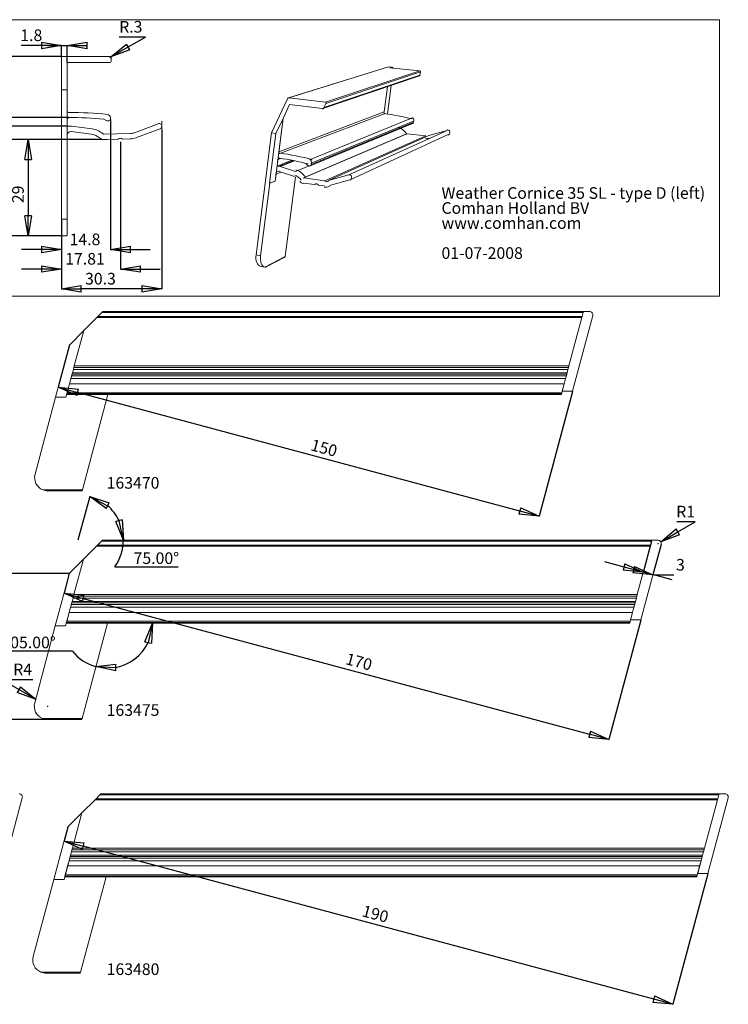
# Model space of a CAD drawing. Units: millimetres. Extents: x 33 to 394, y 1 to 298.
# Drawn here: x 180 to 394, y 1 to 298 of the extents above; entities that cross this region are included whole.
import ezdxf
from ezdxf.lldxf.tags import DXFTag

# ---------------------------------------------------------------- set-up
doc = ezdxf.new("R2010")
doc.units = ezdxf.units.MM
doc.header["$PDSIZE"] = -1
doc.styles.add('SLDTEXTSTYLE0', font='TXT', dxfattribs={"width": 0.5445})
doc.styles.add('SLDTEXTSTYLE1', font='TXT', dxfattribs={"width": 0.564667})
doc.styles.add('SLDTEXTSTYLE2', font='TXT', dxfattribs={"width": 0.605})
doc.styles.add('SLDTEXTSTYLE3', font='TXT', dxfattribs={"width": 0.75})
tags = doc.linetypes.add('CENTERX2', pattern=[20.32, 12.7, -2.54, 2.54, -2.54]).pattern_tags.tags
tags[10:11] = [DXFTag(74, 4), DXFTag(75, 0), DXFTag(340, '0'), DXFTag(46, 1.0), DXFTag(50, 0.0), DXFTag(44, 0.0), DXFTag(45, 0.0)]
tags[8:9] = [DXFTag(74, 4), DXFTag(75, 0), DXFTag(340, '0'), DXFTag(46, 1.0), DXFTag(50, 0.0), DXFTag(44, 0.0), DXFTag(45, 0.0)]
tags[6:7] = [DXFTag(74, 4), DXFTag(75, 0), DXFTag(340, '0'), DXFTag(46, 1.0), DXFTag(50, 0.0), DXFTag(44, 0.0), DXFTag(45, 0.0)]
tags[4:5] = [DXFTag(74, 4), DXFTag(75, 0), DXFTag(340, '0'), DXFTag(46, 1.0), DXFTag(50, 0.0), DXFTag(44, 0.0), DXFTag(45, 0.0)]
doc.dimstyles.new('SLDDIMSTYLE0', dxfattribs={"dimtxt": 3.5, "dimasz": 6, "dimexe": 0, "dimexo": 0.0625, "dimgap": 0.875, "dimtad": 1, "dimtoh": 1, "dimzin": 12, "dimdsep": 46, "dimtxsty": 'SLDTEXTSTYLE3', "dimblk1": 'CLOSED', "dimblk2": 'CLOSED', "dimsah": 1, "dimcen": 0.09, "dimadec": 0, "dimazin": 0, "dimtfac": 1, "dimtofl": 0, "dimtmove": 0, "dimatfit": 3, "dimldrblk": 'CLOSED', "dimfxl": 1, "dimtolj": 1, "dimtzin": 12, "dimarcsym": 0})
doc.dimstyles.new('SLDDIMSTYLE1', dxfattribs={"dimtxt": 3.5, "dimasz": 6, "dimexe": 0, "dimexo": 0.0625, "dimgap": 0.875, "dimtad": 1, "dimtoh": 1, "dimzin": 12, "dimdsep": 46, "dimtxsty": 'SLDTEXTSTYLE3', "dimblk1": 'CLOSED', "dimblk2": 'CLOSED', "dimsah": 1, "dimcen": 0.09, "dimadec": 0, "dimazin": 0, "dimtfac": 1, "dimtofl": 0, "dimtmove": 0, "dimatfit": 3, "dimldrblk": 'CLOSED', "dimfxl": 1, "dimtolj": 1, "dimtzin": 12, "dimarcsym": 0})
doc.dimstyles.new('SLDDIMSTYLE2', dxfattribs={"dimtxt": 3.5, "dimasz": 6, "dimexe": 0, "dimexo": 0.0625, "dimgap": 0.875, "dimtad": 1, "dimtoh": 1, "dimdec": 4, "dimzin": 12, "dimdsep": 46, "dimtxsty": 'SLDTEXTSTYLE3', "dimblk1": 'CLOSED', "dimblk2": 'CLOSED', "dimsah": 1, "dimcen": 0.09, "dimazin": 0, "dimtfac": 1, "dimtofl": 0, "dimtmove": 0, "dimatfit": 3, "dimldrblk": 'CLOSED', "dimfxl": 1, "dimtolj": 1, "dimtzin": 12, "dimarcsym": 0})
doc.dimstyles.new('SLDDIMSTYLE3', dxfattribs={"dimtxt": 3.5, "dimasz": 6, "dimexe": 0, "dimexo": 0.0625, "dimgap": 0.875, "dimtad": 1, "dimtoh": 1, "dimzin": 12, "dimdsep": 46, "dimtxsty": 'SLDTEXTSTYLE3', "dimblk1": 'CLOSED', "dimblk2": 'CLOSED', "dimsah": 1, "dimcen": 0.09, "dimadec": 0, "dimazin": 0, "dimtfac": 1, "dimtofl": 0, "dimtmove": 0, "dimatfit": 3, "dimldrblk": 'CLOSED', "dimfxl": 1, "dimtolj": 1, "dimtzin": 12, "dimarcsym": 0})

# ---------------------------------------------------------------- blocks, each defined once
blk = doc.blocks.new('SW_NOTE_0')
at = {"color": 0, "linetype": 'Continuous', "lineweight": 0, "char_height": 3.5, "attachment_point": 1}
for s, insert, style in [('Weather Cornice 35 SL - type D (left)', (0, 4.51), 'SLDTEXTSTYLE0'), ('Comhan Holland BV', (0, -0.01), 'SLDTEXTSTYLE1'), ('www.comhan.com', (0, -4.53), 'SLDTEXTSTYLE2'), ('01-07-2008', (0, -13.57), 'SLDTEXTSTYLE2')]:
    blk.add_mtext(s, dxfattribs=dict(at, insert=insert, style=style))
blk = doc.blocks.new('_Closed')
at = {"color": 0, "linetype": 'ByBlock', "lineweight": -2}
for p, q in [((-1, 0.166667), (0, 0)), ((-1, 0.166667), (-1, -0.166667)), ((0, 0), (-1, -0.166667)), ((0, 0), (-1, 0))]:
    blk.add_line(p, q, dxfattribs=at)
blk = doc.blocks.new('*D3')
at = {"color": 0, "linetype": 'ByBlock', "lineweight": -2}
for p, q in [((194.48, 54.8), (193.36, 50.64)), ((371.09, 3.02), (199.16, 49.09)), ((387.43, 40.8), (376.89, 1.47))]:
    blk.add_line(p, q, dxfattribs=at)
at = {"layer": 'DEFPOINTS', "color": 0, "linetype": 'ByBlock'}
for p in [(194.49, 54.86), (387.44, 40.86)]:
    blk.add_point(p, dxfattribs=at)
at = {"linetype": 'ByBlock', "lineweight": -2, "xscale": 6, "yscale": 6, "zscale": 6}
for p, rotation in [((193.36, 50.64), 164.9999999999998), ((376.89, 1.47), 344.9999999999998)]:
    blk.add_blockref('_Closed', p, dxfattribs=dict(at, rotation=rotation))
at = {"color": 0, "linetype": 'ByBlock', "lineweight": 0, "insert": (287.07, 28.25), "char_height": 3.5, "attachment_point": 5, "rotation": 345, "style": 'SLDTEXTSTYLE3'}
blk.add_mtext('190', dxfattribs=at)
blk = doc.blocks.new('*D4')
at = {"color": 0, "linetype": 'ByBlock', "lineweight": -2}
for p, q in [((194.94, 131.18), (193.35, 125.24)), ((199.15, 123.69), (351.76, 82.8)), ((367.19, 117.18), (357.56, 81.24))]:
    blk.add_line(p, q, dxfattribs=at)
at = {"layer": 'DEFPOINTS', "color": 0, "linetype": 'ByBlock'}
for p in [(194.96, 131.24), (367.21, 117.24)]:
    blk.add_point(p, dxfattribs=at)
at = {"linetype": 'ByBlock', "lineweight": -2, "xscale": 6, "yscale": 6, "zscale": 6}
for p, rotation in [((193.35, 125.24), 164.9999999999999), ((357.56, 81.24), 344.9999999999999)]:
    blk.add_blockref('_Closed', p, dxfattribs=dict(at, rotation=rotation))
at = {"color": 0, "linetype": 'ByBlock', "lineweight": 0, "insert": (282.13, 104.17), "char_height": 3.5, "attachment_point": 5, "rotation": 345, "style": 'SLDTEXTSTYLE3'}
blk.add_mtext('170', dxfattribs=at)
blk = doc.blocks.new('*D5')
at = {"color": 0, "linetype": 'ByBlock', "lineweight": -2}
for p, q in [((179.72, 96.24), (174.53, 99.24)), ((174.53, 99.24), (183.92, 99.24)), ((188.29, 91.24), (188.47, 91.24)), ((188.38, 91.33), (188.38, 91.15))]:
    blk.add_line(p, q, dxfattribs=at)
at = {"layer": 'DEFPOINTS', "color": 0, "linetype": 'ByBlock'}
for p in [(184.92, 93.24), (188.38, 91.24)]:
    blk.add_point(p, dxfattribs=at)
at = {"linetype": 'ByBlock', "lineweight": -2, "xscale": 6, "yscale": 6, "zscale": 6, "rotation": 330.0000000000002}
blk.add_blockref('_Closed', (184.92, 93.24), dxfattribs=at)
at = {"color": 0, "linetype": 'ByBlock', "lineweight": 0, "insert": (180.86, 101.87), "char_height": 3.5, "attachment_point": 5, "style": 'SLDTEXTSTYLE3'}
blk.add_mtext('R4', dxfattribs=at)
blk = doc.blocks.new('*D6')
at = {"color": 0, "linetype": 'ByBlock', "lineweight": -2}
for p, q in [((197.66, 141.3), (201.18, 154.47)), ((208.62, 133.18), (227.71, 133.18))]:
    blk.add_line(p, q, dxfattribs=at)
for start, end in [(25.4402, 49.5598), (323.7135, 0)]:
    blk.add_arc((197.64, 141.24), 13.62, start, end, dxfattribs=at)
at = {"layer": 'DEFPOINTS', "color": 0, "linetype": 'ByBlock'}
for p in [(204.96, 141.24), (372.33, 141.24), (194.96, 131.24), (184.52, 92.28)]:
    blk.add_point(p, dxfattribs=at)
at = {"linetype": 'ByBlock', "lineweight": -2, "xscale": 6, "yscale": 6, "zscale": 6}
for p, rotation in [((201.17, 154.4), 152.2798807342089), ((211.26, 141.24), 282.7201192657909)]:
    blk.add_blockref('_Closed', p, dxfattribs=dict(at, rotation=rotation))
at = {"color": 0, "linetype": 'ByBlock', "lineweight": 0, "insert": (221.17, 135.81), "char_height": 3.5, "attachment_point": 5, "style": 'SLDTEXTSTYLE3'}
blk.add_mtext('\\A1;75.00%%d', dxfattribs=at)
blk = doc.blocks.new('*D7')
at = {"color": 0, "linetype": 'ByBlock', "lineweight": -2}
blk.add_line((195.87, 107.81), (175.46, 107.81), dxfattribs=at)
for start, end in [(280.5801, 334.4199), (218.5105, 255)]:
    blk.add_arc((206.47, 116.24), 13.55, start, end, dxfattribs=at)
at = {"layer": 'DEFPOINTS', "color": 0, "linetype": 'ByBlock'}
for p in [(194.05, 116.24), (206.74, 117.24), (363.83, 116.24), (198.7, 87.24)]:
    blk.add_point(p, dxfattribs=at)
at = {"linetype": 'ByBlock', "lineweight": -2, "xscale": 6, "yscale": 6, "zscale": 6}
for p, rotation in [((220.02, 116.24), 77.20997383211544), ((202.96, 103.16), 177.7900261678838)]:
    blk.add_blockref('_Closed', p, dxfattribs=dict(at, rotation=rotation))
at = {"color": 0, "linetype": 'ByBlock', "lineweight": 0, "insert": (182.66, 110.43), "char_height": 3.5, "attachment_point": 5, "style": 'SLDTEXTSTYLE3'}
blk.add_mtext('\\A1;105.00%%d', dxfattribs=at)
blk = doc.blocks.new('*D8')
at = {"color": 0, "linetype": 'ByBlock', "lineweight": -2}
for p, q in [((383.59, 146.74), (378.09, 146.74)), ((378.4, 143.74), (383.59, 146.74)), ((372.24, 140.24), (372.42, 140.24)), ((372.33, 140.33), (372.33, 140.15))]:
    blk.add_line(p, q, dxfattribs=at)
at = {"layer": 'DEFPOINTS', "color": 0, "linetype": 'ByBlock'}
for p in [(372.33, 140.24), (373.2, 140.74)]:
    blk.add_point(p, dxfattribs=at)
at = {"linetype": 'ByBlock', "lineweight": -2, "xscale": 6, "yscale": 6, "zscale": 6, "rotation": 210.0000000000005}
blk.add_blockref('_Closed', (373.2, 140.74), dxfattribs=at)
at = {"color": 0, "linetype": 'ByBlock', "lineweight": 0, "insert": (380.71, 149.37), "char_height": 3.5, "attachment_point": 5, "style": 'SLDTEXTSTYLE3'}
blk.add_mtext('R1', dxfattribs=at)
blk = doc.blocks.new('*D9')
at = {"color": 0, "linetype": 'ByBlock', "lineweight": -2}
for p, q in [((194.9, 131.24), (171.69, 131.24)), ((171.69, 125.24), (171.69, 93.24)), ((188.32, 87.24), (171.69, 87.24))]:
    blk.add_line(p, q, dxfattribs=at)
at = {"layer": 'DEFPOINTS', "color": 0, "linetype": 'ByBlock'}
for p in [(194.96, 131.24), (188.38, 87.24)]:
    blk.add_point(p, dxfattribs=at)
at = {"linetype": 'ByBlock', "lineweight": -2, "xscale": 6, "yscale": 6, "zscale": 6}
for p, rotation in [((171.69, 131.24), 90), ((171.69, 87.24), 270)]:
    blk.add_blockref('_Closed', p, dxfattribs=dict(at, rotation=rotation))
at = {"color": 0, "linetype": 'ByBlock', "lineweight": 0, "insert": (169.07, 108.63), "char_height": 3.5, "attachment_point": 5, "rotation": 90, "style": 'SLDTEXTSTYLE3'}
blk.add_mtext('44', dxfattribs=at)
blk = doc.blocks.new('*D10')
at = {"color": 0, "linetype": 'ByBlock', "lineweight": -2}
for p, q in [((370.43, 140.88), (367.93, 131.53)), ((373.28, 139.93), (370.83, 130.75)), ((362.15, 133.14), (356.35, 134.7)), ((376.64, 129.26), (371.11, 130.74)), ((371.11, 130.74), (377.11, 130.74))]:
    blk.add_line(p, q, dxfattribs=at)
at = {"layer": 'DEFPOINTS', "color": 0, "linetype": 'ByBlock'}
for p in [(370.45, 140.94), (373.3, 139.99)]:
    blk.add_point(p, dxfattribs=at)
at = {"linetype": 'ByBlock', "lineweight": -2, "xscale": 6, "yscale": 6, "zscale": 6, "rotation": 344.9999999999999}
for p in [(367.94, 131.59), (370.84, 130.81)]:
    blk.add_blockref('_Closed', p, dxfattribs=at)
at = {"color": 0, "linetype": 'ByBlock', "lineweight": 0, "insert": (379.13, 133.37), "char_height": 3.5, "attachment_point": 5, "style": 'SLDTEXTSTYLE3'}
blk.add_mtext('3', dxfattribs=at)
blk = doc.blocks.new('*D11')
at = {"color": 0, "linetype": 'ByBlock', "lineweight": -2}
for p, q in [((195.04, 200.03), (191.63, 187.27)), ((330.72, 150), (197.42, 185.72)), ((346.58, 186.03), (336.52, 148.45))]:
    blk.add_line(p, q, dxfattribs=at)
at = {"layer": 'DEFPOINTS', "color": 0, "linetype": 'ByBlock'}
for p in [(195.06, 200.09), (346.6, 186.09)]:
    blk.add_point(p, dxfattribs=at)
at = {"linetype": 'ByBlock', "lineweight": -2, "xscale": 6, "yscale": 6, "zscale": 6}
for p, rotation in [((191.63, 187.27), 164.9999999999999), ((336.52, 148.45), 344.9999999999999)]:
    blk.add_blockref('_Closed', p, dxfattribs=dict(at, rotation=rotation))
at = {"color": 0, "linetype": 'ByBlock', "lineweight": 0, "insert": (271.62, 168.56), "char_height": 3.5, "attachment_point": 5, "rotation": 345, "style": 'SLDTEXTSTYLE3'}
blk.add_mtext('150', dxfattribs=at)
blk = doc.blocks.new('*D16')
at = {"color": 0, "linetype": 'ByBlock', "lineweight": -2}
for p, q in [((222.84, 264.74), (222.84, 216.88)), ((192.54, 237.85), (192.54, 216.88)), ((216.84, 216.88), (198.54, 216.88))]:
    blk.add_line(p, q, dxfattribs=at)
at = {"layer": 'DEFPOINTS', "color": 0, "linetype": 'ByBlock'}
for p in [(222.84, 264.81), (192.54, 237.92)]:
    blk.add_point(p, dxfattribs=at)
at = {"linetype": 'ByBlock', "lineweight": -2, "xscale": 6, "yscale": 6, "zscale": 6, "rotation": 180}
blk.add_blockref('_Closed', (192.54, 216.88), dxfattribs=at)
at = {"linetype": 'ByBlock', "lineweight": -2, "xscale": 6, "yscale": 6, "zscale": 6}
blk.add_blockref('_Closed', (222.84, 216.88), dxfattribs=at)
at = {"color": 0, "linetype": 'ByBlock', "lineweight": 0, "insert": (204.33, 219.51), "char_height": 3.5, "attachment_point": 5, "style": 'SLDTEXTSTYLE3'}
blk.add_mtext('30.3', dxfattribs=at)
blk = doc.blocks.new('*D17')
at = {"color": 0, "linetype": 'ByBlock', "lineweight": -2}
for p, q in [((158.88, 274.48), (158.88, 277.11)), ((158.88, 277.11), (164.88, 277.11)), ((194.76, 268.48), (158.82, 268.48)), ((194.28, 265.88), (158.82, 265.88)), ((158.88, 259.88), (158.88, 253.88))]:
    blk.add_line(p, q, dxfattribs=at)
at = {"layer": 'DEFPOINTS', "color": 0, "linetype": 'ByBlock'}
for p in [(194.82, 268.48), (194.34, 265.88)]:
    blk.add_point(p, dxfattribs=at)
at = {"linetype": 'ByBlock', "lineweight": -2, "xscale": 6, "yscale": 6, "zscale": 6}
for p, rotation in [((158.88, 265.88), 270), ((158.88, 268.48), 90)]:
    blk.add_blockref('_Closed', p, dxfattribs=dict(at, rotation=rotation))
at = {"color": 0, "linetype": 'ByBlock', "lineweight": 0, "insert": (167.5, 279.73), "char_height": 3.5, "attachment_point": 5, "style": 'SLDTEXTSTYLE3'}
blk.add_mtext('2.6', dxfattribs=at)
blk = doc.blocks.new('*D18')
at = {"color": 0, "linetype": 'ByBlock', "lineweight": -2}
for p, q in [((167.92, 271.88), (167.92, 274.51)), ((167.92, 274.51), (173.92, 274.51)), ((194.28, 265.88), (167.85, 265.88)), ((204.77, 261.88), (167.85, 261.88)), ((167.92, 255.88), (167.92, 249.88))]:
    blk.add_line(p, q, dxfattribs=at)
at = {"layer": 'DEFPOINTS', "color": 0, "linetype": 'ByBlock'}
for p in [(194.34, 265.88), (204.83, 261.88)]:
    blk.add_point(p, dxfattribs=at)
at = {"linetype": 'ByBlock', "lineweight": -2, "xscale": 6, "yscale": 6, "zscale": 6}
for p, rotation in [((167.92, 265.88), 270), ((167.92, 261.88), 90)]:
    blk.add_blockref('_Closed', p, dxfattribs=dict(at, rotation=rotation))
at = {"color": 0, "linetype": 'ByBlock', "lineweight": 0, "insert": (176.54, 277.13), "char_height": 3.5, "attachment_point": 5, "style": 'SLDTEXTSTYLE3'}
blk.add_mtext('4', dxfattribs=at)
blk = doc.blocks.new('*D19')
at = {"color": 0, "linetype": 'ByBlock', "lineweight": -2}
for p, q in [((204.77, 261.88), (182.54, 261.88)), ((182.54, 255.88), (182.54, 238.88)), ((192.78, 232.88), (182.54, 232.88))]:
    blk.add_line(p, q, dxfattribs=at)
at = {"layer": 'DEFPOINTS', "color": 0, "linetype": 'ByBlock'}
for p in [(204.83, 261.88), (192.84, 232.88)]:
    blk.add_point(p, dxfattribs=at)
at = {"linetype": 'ByBlock', "lineweight": -2, "xscale": 6, "yscale": 6, "zscale": 6}
for p, rotation in [((182.54, 261.88), 90), ((182.54, 232.88), 270)]:
    blk.add_blockref('_Closed', p, dxfattribs=dict(at, rotation=rotation))
at = {"color": 0, "linetype": 'ByBlock', "lineweight": 0, "insert": (179.92, 245.36), "char_height": 3.5, "attachment_point": 5, "rotation": 90, "style": 'SLDTEXTSTYLE3'}
blk.add_mtext('29', dxfattribs=at)
blk = doc.blocks.new('*D20')
at = {"color": 0, "linetype": 'ByBlock', "lineweight": -2}
for p, q in [((192.54, 290.18), (180.41, 290.18)), ((188.34, 290.18), (198.54, 290.18)), ((192.54, 286.64), (192.54, 290.18)), ((194.34, 285.14), (194.34, 290.18))]:
    blk.add_line(p, q, dxfattribs=at)
at = {"layer": 'DEFPOINTS', "color": 0, "linetype": 'ByBlock'}
for p in [(192.54, 286.58), (194.34, 285.08)]:
    blk.add_point(p, dxfattribs=at)
at = {"linetype": 'ByBlock', "lineweight": -2, "xscale": 6, "yscale": 6, "zscale": 6}
blk.add_blockref('_Closed', (192.54, 290.18), dxfattribs=at)
at = {"linetype": 'ByBlock', "lineweight": -2, "xscale": 6, "yscale": 6, "zscale": 6, "rotation": 180}
blk.add_blockref('_Closed', (194.34, 290.18), dxfattribs=at)
at = {"color": 0, "linetype": 'ByBlock', "lineweight": 0, "insert": (183.48, 292.81), "char_height": 3.5, "attachment_point": 5, "style": 'SLDTEXTSTYLE3'}
blk.add_mtext('1.8', dxfattribs=at)
blk = doc.blocks.new('*D21')
at = {"color": 0, "linetype": 'ByBlock', "lineweight": -2}
for p, q in [((217.89, 292.73), (209.98, 292.73)), ((212.7, 289.73), (217.89, 292.73)), ((207.15, 286.58), (207.33, 286.58)), ((207.24, 286.67), (207.24, 286.49))]:
    blk.add_line(p, q, dxfattribs=at)
at = {"layer": 'DEFPOINTS', "color": 0, "linetype": 'ByBlock'}
for p in [(207.24, 286.58), (207.5, 286.73)]:
    blk.add_point(p, dxfattribs=at)
at = {"linetype": 'ByBlock', "lineweight": -2, "xscale": 6, "yscale": 6, "zscale": 6, "rotation": 209.9999999999997}
blk.add_blockref('_Closed', (207.5, 286.73), dxfattribs=at)
at = {"color": 0, "linetype": 'ByBlock', "lineweight": 0, "insert": (213.48, 295.36), "char_height": 3.5, "attachment_point": 5, "style": 'SLDTEXTSTYLE3'}
blk.add_mtext('R.3', dxfattribs=at)
blk = doc.blocks.new('*D22')
at = {"color": 0, "linetype": 'ByBlock', "lineweight": -2}
for p, q in [((192.78, 286.88), (158.54, 286.88)), ((158.54, 238.88), (158.54, 280.88)), ((192.78, 232.88), (158.54, 232.88))]:
    blk.add_line(p, q, dxfattribs=at)
at = {"layer": 'DEFPOINTS', "color": 0, "linetype": 'ByBlock'}
for p in [(192.84, 286.88), (192.84, 232.88)]:
    blk.add_point(p, dxfattribs=at)
at = {"linetype": 'ByBlock', "lineweight": -2, "xscale": 6, "yscale": 6, "zscale": 6}
for p, rotation in [((158.54, 286.88), 90), ((158.54, 232.88), 270)]:
    blk.add_blockref('_Closed', p, dxfattribs=dict(at, rotation=rotation))
at = {"color": 0, "linetype": 'ByBlock', "lineweight": 0, "insert": (155.92, 263.22), "char_height": 3.5, "attachment_point": 5, "rotation": 90, "style": 'SLDTEXTSTYLE3'}
blk.add_mtext('54', dxfattribs=at)
blk = doc.blocks.new('*D23')
at = {"color": 0, "linetype": 'ByBlock', "lineweight": -2}
for p, q in [((207.34, 267.92), (207.34, 228.72)), ((192.54, 237.85), (192.54, 228.72)), ((186.54, 228.72), (180.54, 228.72)), ((213.34, 228.72), (219.34, 228.72))]:
    blk.add_line(p, q, dxfattribs=at)
at = {"layer": 'DEFPOINTS', "color": 0, "linetype": 'ByBlock'}
for p in [(207.34, 267.98), (192.54, 237.92)]:
    blk.add_point(p, dxfattribs=at)
at = {"linetype": 'ByBlock', "lineweight": -2, "xscale": 6, "yscale": 6, "zscale": 6}
blk.add_blockref('_Closed', (192.54, 228.72), dxfattribs=at)
at = {"linetype": 'ByBlock', "lineweight": -2, "xscale": 6, "yscale": 6, "zscale": 6, "rotation": 180}
blk.add_blockref('_Closed', (207.34, 228.72), dxfattribs=at)
at = {"color": 0, "linetype": 'ByBlock', "lineweight": 0, "insert": (199.67, 231.35), "char_height": 3.5, "attachment_point": 5, "style": 'SLDTEXTSTYLE3'}
blk.add_mtext('14.8', dxfattribs=at)
blk = doc.blocks.new('*D24')
at = {"color": 0, "linetype": 'ByBlock', "lineweight": -2}
for p, q in [((210.35, 261.19), (210.35, 222.88)), ((192.54, 237.85), (192.54, 222.88)), ((186.54, 222.88), (180.54, 222.88)), ((216.35, 222.88), (222.35, 222.88))]:
    blk.add_line(p, q, dxfattribs=at)
at = {"layer": 'DEFPOINTS', "color": 0, "linetype": 'ByBlock'}
for p in [(210.35, 261.25), (192.54, 237.92)]:
    blk.add_point(p, dxfattribs=at)
at = {"linetype": 'ByBlock', "lineweight": -2, "xscale": 6, "yscale": 6, "zscale": 6}
blk.add_blockref('_Closed', (192.54, 222.88), dxfattribs=at)
at = {"linetype": 'ByBlock', "lineweight": -2, "xscale": 6, "yscale": 6, "zscale": 6, "rotation": 180}
blk.add_blockref('_Closed', (210.35, 222.88), dxfattribs=at)
at = {"color": 0, "linetype": 'ByBlock', "lineweight": 0, "insert": (199.67, 225.51), "char_height": 3.5, "attachment_point": 5, "style": 'SLDTEXTSTYLE3'}
blk.add_mtext('17.81', dxfattribs=at)

msp = doc.modelspace()

# ---------------------------------------------------------------- linework, layer by layer
at = {"color": 7, "linetype": 'Continuous', "lineweight": 0}
for p, q in [((390.90204, 297.95224), (146.94351, 297.95224)), ((390.90204, 297.95224), (390.90204, 214.75111)), ((390.90204, 214.75111), (146.94351, 214.75111))]:
    msp.add_line(p, q, dxfattribs=at)
at = {"color": 7, "linetype": 'Continuous', "lineweight": 15}
for p, q in [((192.54194, 286.58047), (192.54194, 276.88047)), ((192.84194, 286.88047), (207.24194, 286.88047)), ((194.34194, 285.08047), (207.24194, 285.08047)), ((194.34194, 281.12312), (194.34194, 285.08047)), ((207.54194, 285.38047), (207.54194, 286.58047)), ((291.19459, 283.74365), (261.01243, 274.41769)), ((261.09799, 274.42716), (291.1938, 283.72876)), ((272.16467, 273.10352), (300.56802, 282.52816)), ((272.25562, 272.75476), (300.74861, 282.26094)), ((291.1938, 283.72876), (292.18873, 283.63124)), ((292.26142, 283.63916), (291.1949, 283.74367)), ((292.18873, 283.63124), (291.51045, 283.42015)), ((300.56802, 282.52816), (291.51045, 283.42015)), ((300.61869, 281.27614), (300.74861, 282.26094)), ((194.34194, 281.12312), (194.29194, 281.12312)), ((194.29194, 276.88047), (194.29194, 281.12312)), ((194.34194, 281.12312), (194.34194, 270.4755)), ((271.39463, 271.18811), (300.4545, 281.06104)), ((271.6774, 271.4691), (300.61869, 281.27614)), ((192.54194, 276.88047), (194.29194, 276.88047)), ((192.54194, 276.88047), (192.54194, 237.91575)), ((194.29194, 261.06413), (194.29194, 276.88047)), ((289.81043, 270.17329), (290.80711, 277.7834)), ((290.82285, 269.64468), (291.94012, 278.16833)), ((260.72511, 274.14061), (255.90116, 263.83765)), ((261.09799, 274.42716), (272.16467, 273.10352)), ((258.1146, 258.19749), (289.81043, 270.17329)), ((259.39429, 268.2047), (261.34971, 272.40063)), ((261.34971, 272.40063), (271.29701, 271.17589)), ((271.6774, 271.4691), (272.25562, 272.75476)), ((194.34194, 267.97538), (194.34194, 265.88047)), ((206.24194, 267.48047), (205.29689, 268.0261)), ((206.84194, 267.48047), (206.24194, 267.48047)), ((207.34194, 268.42265), (207.34194, 267.98047)), ((256.94791, 249.37548), (259.35629, 268.20968)), ((257.23197, 263.65194), (259.35629, 268.20968)), ((259.39429, 268.2047), (258.1146, 258.19749)), ((258.4373, 257.67075), (290.10428, 269.72806)), ((259.39429, 268.2047), (259.35629, 268.20968)), ((267.30648, 255.79866), (298.12006, 268.28895)), ((267.83003, 254.32103), (298.59642, 267.03641)), ((267.88447, 254.7433), (298.64413, 267.39813)), ((298.59642, 267.03641), (298.64413, 267.39813)), ((194.34194, 265.88047), (195.09291, 265.88047)), ((201.5858, 263.48754), (195.46597, 264.25252)), ((195.58905, 265.84959), (201.78425, 265.07519)), ((214.61432, 263.92902), (221.75916, 266.62883)), ((222.32472, 265.13212), (215.17988, 262.43231)), ((267.55625, 253.92644), (298.35101, 266.69422)), ((279.18959, 251.23804), (308.80971, 264.62288)), ((308.80971, 264.62288), (303.33713, 263.05045)), ((194.29194, 261.06413), (194.34194, 261.06413)), ((194.34194, 263.26024), (194.34194, 261.06413)), ((194.34194, 237.91575), (194.34194, 261.06413)), ((205.24669, 263.48053), (213.29551, 263.67193)), ((209.67314, 261.98534), (205.28473, 261.88098)), ((213.33354, 262.07238), (210.99564, 262.01678)), ((255.90116, 263.83765), (251.22348, 227.17176)), ((255.32245, 248.70044), (257.23197, 263.65194)), ((255.90116, 263.83765), (257.23197, 263.65194)), ((265.53773, 250.35671), (296.54289, 263.6055)), ((265.64046, 250.28884), (296.63574, 263.54952)), ((271.99962, 249.45388), (302.36359, 262.96174)), ((273.08323, 249.53282), (303.33713, 263.05045)), ((279.55178, 249.74117), (309.13852, 263.35516)), ((302.36359, 262.96174), (296.63574, 263.54952)), ((257.8145, 255.85071), (257.56315, 253.88517)), ((257.56315, 253.88517), (261.96305, 255.62853)), ((257.8145, 255.85071), (258.7076, 256.19711)), ((258.1318, 253.79602), (262.47463, 255.5229)), ((258.5044, 253.708), (262.85322, 255.44188)), ((257.24892, 251.42786), (258.76914, 252.04608)), ((257.56315, 253.88517), (258.1318, 253.79602)), ((262.80546, 250.75164), (258.21903, 252.2225)), ((258.5044, 253.708), (263.15165, 252.23074)), ((263.15165, 252.23074), (267.2429, 253.92455)), ((266.90744, 253.97624), (266.23666, 254.60947)), ((267.37678, 253.90393), (266.90744, 253.97624)), ((267.88447, 254.7433), (267.83003, 254.32103)), ((255.32245, 248.70044), (256.94791, 249.37548)), ((256.98567, 249.36925), (255.36038, 248.69412)), ((256.94791, 249.37548), (256.98567, 249.36925)), ((257.24892, 251.42786), (256.98567, 249.36925)), ((260.0031, 226.63489), (263.08802, 250.64455)), ((265.64046, 250.28884), (271.99962, 249.45388)), ((273.08323, 249.53282), (279.18959, 251.23804)), ((279.46134, 249.70802), (273.34837, 248.01721)), ((252.57591, 226.89253), (255.36038, 248.69412)), ((255.32245, 248.70044), (255.36038, 248.69412)), ((268.92255, 248.30032), (265.47415, 248.76241)), ((268.92255, 248.30032), (269.30884, 248.47177)), ((271.83079, 247.9106), (269.96992, 248.15997)), ((192.54194, 237.91575), (194.34194, 237.91575)), ((192.54194, 237.91575), (192.54194, 233.18047)), ((194.34194, 233.18047), (194.34194, 237.91575)), ((192.84194, 232.88047), (194.04194, 232.88047)), ((251.22348, 227.17176), (252.57591, 226.89253)), ((253.91911, 223.44642), (260.0031, 226.63489)), ((254.29751, 223.50177), (259.87118, 226.4263)), ((252.50548, 223.74394), (253.84953, 223.45883)), ((199.30338, 204.33155), (203.26074, 208.28891)), ((203.26074, 208.28891), (203.56074, 208.58891)), ((203.26074, 208.28891), (349.44352, 208.28891)), ((203.56074, 208.58891), (204.76074, 209.78891)), ((203.56074, 208.58891), (349.52391, 208.58891)), ((204.76074, 209.78891), (205.06074, 210.08891)), ((204.76074, 209.78891), (349.84545, 209.78891)), ((205.06074, 210.08891), (349.92583, 210.08891)), ((345.53013, 193.68394), (349.44352, 208.28891)), ((346.60088, 186.08891), (352.69436, 208.83009)), ((349.44352, 208.28891), (349.52391, 208.58891)), ((349.52391, 208.58891), (349.84545, 209.78891)), ((349.84545, 209.78891), (349.92583, 210.08891)), ((351.72844, 210.08891), (349.92583, 210.08891)), ((195.06074, 200.08891), (199.30338, 204.33155)), ((199.30338, 204.33155), (196.45036, 193.68394)), ((190.82277, 184.27257), (195.06074, 200.08891)), ((196.31772, 193.18891), (196.16674, 192.62546)), ((196.45036, 193.68394), (196.3164, 193.18397)), ((345.39749, 193.18891), (196.31772, 193.18891)), ((196.45036, 193.68394), (345.53013, 193.68394)), ((345.24651, 192.62546), (345.39749, 193.18891)), ((345.39617, 193.18397), (345.53013, 193.68394)), ((195.43349, 189.88891), (195.01861, 188.34056)), ((195.78046, 191.18382), (195.21913, 189.08891)), ((344.51326, 189.88891), (195.43349, 189.88891)), ((195.78182, 191.18891), (195.64785, 190.68891)), ((195.64785, 190.68891), (344.72762, 190.68891)), ((195.91443, 191.68379), (195.78046, 191.18382)), ((195.9003, 191.63109), (195.78182, 191.18891)), ((195.78182, 191.18891), (344.86159, 191.18891)), ((196.16674, 192.62546), (195.9003, 191.63109)), ((195.9003, 191.63109), (344.98007, 191.63109)), ((196.16674, 192.62546), (345.24651, 192.62546)), ((344.09838, 188.34056), (344.51326, 189.88891)), ((344.2989, 189.08891), (344.86023, 191.18382)), ((344.72762, 190.68891), (344.86159, 191.18891)), ((344.86023, 191.18382), (344.9942, 191.68379)), ((344.86159, 191.18891), (344.98007, 191.63109)), ((344.98007, 191.63109), (345.24651, 192.62546)), ((195.01861, 188.34056), (194.2952, 185.64075)), ((194.78499, 187.46868), (194.51704, 186.46868)), ((195.00335, 188.28362), (194.59024, 186.74185)), ((195.21085, 189.05802), (195.00335, 188.28362)), ((195.01861, 188.34056), (344.09838, 188.34056)), ((195.21913, 189.08891), (195.21085, 189.05802)), ((343.37497, 185.64075), (344.09838, 188.34056)), ((343.59681, 186.46868), (343.86476, 187.46868)), ((343.67001, 186.74185), (344.08312, 188.28362)), ((344.08312, 188.28362), (344.29062, 189.05802)), ((344.29062, 189.05802), (344.2989, 189.08891)), ((184.62018, 161.12419), (190.82277, 184.27257)), ((193.92859, 184.27257), (190.82277, 184.27257)), ((194.51704, 186.46868), (193.92859, 184.27257)), ((194.14733, 185.08891), (343.2271, 185.08891)), ((194.17543, 185.19377), (194.14747, 185.08942)), ((194.14747, 185.08942), (343.22724, 185.08942)), ((194.24669, 185.45971), (194.17543, 185.19377)), ((194.17543, 185.19377), (343.2552, 185.19377)), ((194.19875, 185.28082), (194.18386, 185.22522)), ((194.18386, 185.22522), (343.26363, 185.22522)), ((194.2952, 185.64075), (194.19875, 185.28082)), ((194.19875, 185.28082), (343.27852, 185.28082)), ((194.2952, 185.64075), (343.37497, 185.64075)), ((194.59024, 186.74185), (194.57607, 186.68897)), ((198.88051, 156.38891), (206.57065, 185.08891)), ((343.22724, 185.08942), (343.2552, 185.19377)), ((343.2552, 185.19377), (343.32646, 185.45971)), ((343.26363, 185.22522), (343.27852, 185.28082)), ((343.27852, 185.28082), (343.37497, 185.64075)), ((343.49505, 186.08891), (343.59681, 186.46868)), ((346.60088, 186.08891), (343.49505, 186.08891)), ((343.65584, 186.68897), (343.67001, 186.74185)), ((186.96401, 156.38891), (198.88051, 156.38891)), ((188.48388, 156.08891), (198.80012, 156.08891)), ((198.80012, 156.08891), (198.88051, 156.38891)), ((199.20264, 135.48699), (203.16, 139.44435)), ((203.16, 139.44435), (203.46, 139.74435)), ((203.16, 139.44435), (370.0483, 139.44435)), ((203.46, 139.74435), (204.66, 140.94435)), ((203.46, 139.74435), (370.12869, 139.74435)), ((204.66, 140.94435), (204.96, 141.24435)), ((204.66, 140.94435), (370.45023, 140.94435)), ((204.96, 141.24435), (370.53061, 141.24435)), ((366.13491, 124.83938), (370.0483, 139.44435)), ((367.20566, 117.24435), (373.29914, 139.98553)), ((370.0483, 139.44435), (370.12869, 139.74435)), ((370.12869, 139.74435), (370.45023, 140.94435)), ((370.45023, 140.94435), (370.53061, 141.24435)), ((372.33321, 141.24435), (370.53061, 141.24435)), ((194.96, 131.24435), (199.20264, 135.48699)), ((199.20264, 135.48699), (196.34962, 124.83938)), ((190.72202, 115.42801), (194.96, 131.24435)), ((196.34962, 124.83938), (196.21565, 124.33941)), ((196.34962, 124.83938), (366.13491, 124.83938)), ((366.00094, 124.33941), (366.13491, 124.83938)), ((195.67971, 122.33925), (195.11838, 120.24435)), ((195.68108, 122.34435), (195.5471, 121.84435)), ((195.5471, 121.84435), (365.3324, 121.84435)), ((195.81368, 122.83923), (195.67971, 122.33925)), ((195.79956, 122.78652), (195.68108, 122.34435)), ((195.68108, 122.34435), (365.46637, 122.34435)), ((196.066, 123.7809), (195.79956, 122.78652)), ((195.79956, 122.78652), (365.58485, 122.78652)), ((196.21698, 124.34435), (196.066, 123.7809)), ((196.066, 123.7809), (365.85129, 123.7809)), ((366.00227, 124.34435), (196.21698, 124.34435)), ((364.90368, 120.24435), (365.465, 122.33925)), ((365.3324, 121.84435), (365.46637, 122.34435)), ((365.465, 122.33925), (365.59897, 122.83923)), ((365.46637, 122.34435), (365.58485, 122.78652)), ((365.58485, 122.78652), (365.85129, 123.7809)), ((365.85129, 123.7809), (366.00227, 124.34435)), ((194.91786, 119.496), (194.19445, 116.79618)), ((194.68424, 118.62412), (194.41629, 117.62412)), ((194.90261, 119.43906), (194.48949, 117.89729)), ((195.11011, 120.21346), (194.90261, 119.43906)), ((195.33274, 121.04435), (194.91786, 119.496)), ((194.91786, 119.496), (364.70316, 119.496)), ((195.11838, 120.24435), (195.11011, 120.21346)), ((365.11804, 121.04435), (195.33274, 121.04435)), ((363.97974, 116.79618), (364.70316, 119.496)), ((364.20159, 117.62412), (364.46954, 118.62412)), ((364.27478, 117.89729), (364.6879, 119.43906)), ((364.6879, 119.43906), (364.8954, 120.21346)), ((364.70316, 119.496), (365.11804, 121.04435)), ((364.8954, 120.21346), (364.90368, 120.24435)), ((194.41629, 117.62412), (193.82785, 115.42801)), ((194.04659, 116.24435), (363.83188, 116.24435)), ((194.07468, 116.34921), (194.04672, 116.24486)), ((194.04672, 116.24486), (363.83202, 116.24486)), ((194.14594, 116.61515), (194.07468, 116.34921)), ((194.07468, 116.34921), (363.85998, 116.34921)), ((194.09801, 116.43625), (194.08311, 116.38066)), ((194.08311, 116.38066), (363.8684, 116.38066)), ((194.19445, 116.79618), (194.09801, 116.43625)), ((194.09801, 116.43625), (363.8833, 116.43625)), ((194.19445, 116.79618), (363.97974, 116.79618)), ((194.48949, 117.89729), (194.47532, 117.84441)), ((198.77976, 87.54435), (206.4699, 116.24435)), ((363.83202, 116.24486), (363.85998, 116.34921)), ((363.85998, 116.34921), (363.93124, 116.61515)), ((363.8684, 116.38066), (363.8833, 116.43625)), ((363.8833, 116.43625), (363.97974, 116.79618)), ((364.09983, 117.24435), (364.20159, 117.62412)), ((367.20566, 117.24435), (364.09983, 117.24435)), ((364.26061, 117.84441), (364.27478, 117.89729)), ((184.51943, 92.27963), (190.72202, 115.42801)), ((193.82785, 115.42801), (190.72202, 115.42801)), ((186.86326, 87.54435), (198.77976, 87.54435)), ((188.38313, 87.24435), (198.69937, 87.24435)), ((198.69937, 87.24435), (198.77976, 87.54435)), ((174.67314, 40.86281), (180.76662, 63.60399)), ((198.73395, 59.10545), (202.69131, 63.06281)), ((202.69131, 63.06281), (202.99131, 63.36281)), ((202.69131, 63.06281), (390.28514, 63.06281)), ((202.99131, 63.36281), (204.19131, 64.56281)), ((202.99131, 63.36281), (390.36552, 63.36281)), ((204.19131, 64.56281), (204.49131, 64.86281)), ((204.19131, 64.56281), (390.68706, 64.56281)), ((204.49131, 64.86281), (390.76744, 64.86281)), ((386.37175, 48.45784), (390.28514, 63.06281)), ((387.44249, 40.86281), (393.53597, 63.60399)), ((390.28514, 63.06281), (390.36552, 63.36281)), ((390.36552, 63.36281), (390.68706, 64.56281)), ((390.68706, 64.56281), (390.76744, 64.86281)), ((392.57005, 64.86281), (390.76744, 64.86281)), ((194.49131, 54.86281), (198.73395, 59.10545)), ((198.73395, 59.10545), (195.88093, 48.45784)), ((190.25333, 39.04647), (194.49131, 54.86281)), ((195.74829, 47.96281), (195.59731, 47.39936)), ((195.88093, 48.45784), (195.74696, 47.95787)), ((386.2391, 47.96281), (195.74829, 47.96281)), ((195.88093, 48.45784), (386.37175, 48.45784)), ((386.08813, 47.39936), (386.2391, 47.96281)), ((386.23778, 47.95787), (386.37175, 48.45784)), ((194.86405, 44.66281), (194.44917, 43.11446)), ((195.21102, 45.95772), (194.64969, 43.86281)), ((385.35487, 44.66281), (194.86405, 44.66281)), ((195.21239, 45.96281), (195.07841, 45.46281)), ((195.07841, 45.46281), (385.56923, 45.46281)), ((195.34499, 46.45769), (195.21102, 45.95772)), ((195.33087, 46.40499), (195.21239, 45.96281)), ((195.21239, 45.96281), (385.70321, 45.96281)), ((195.59731, 47.39936), (195.33087, 46.40499)), ((195.33087, 46.40499), (385.82169, 46.40499)), ((195.59731, 47.39936), (386.08813, 47.39936)), ((384.93999, 43.11446), (385.35487, 44.66281)), ((385.14051, 43.86281), (385.70184, 45.95772)), ((385.56923, 45.46281), (385.70321, 45.96281)), ((385.70184, 45.95772), (385.83581, 46.45769)), ((385.70321, 45.96281), (385.82169, 46.40499)), ((385.82169, 46.40499), (386.08813, 47.39936)), ((194.44917, 43.11446), (193.72576, 40.41465)), ((194.21555, 42.24258), (193.94761, 41.24258)), ((194.0208, 41.51575), (194.00663, 41.46287)), ((194.43392, 43.05752), (194.0208, 41.51575)), ((194.64142, 43.83192), (194.43392, 43.05752)), ((194.44917, 43.11446), (384.93999, 43.11446)), ((194.64969, 43.86281), (194.64142, 43.83192)), ((384.21658, 40.41465), (384.93999, 43.11446)), ((384.43842, 41.24258), (384.70637, 42.24258)), ((384.49745, 41.46287), (384.51162, 41.51575)), ((384.51162, 41.51575), (384.92474, 43.05752)), ((384.92474, 43.05752), (385.13224, 43.83192)), ((385.13224, 43.83192), (385.14051, 43.86281)), ((184.05074, 15.89809), (190.25333, 39.04647)), ((193.35916, 39.04647), (190.25333, 39.04647)), ((193.94761, 41.24258), (193.35916, 39.04647)), ((193.5779, 39.86281), (384.06872, 39.86281)), ((193.606, 39.96768), (193.57803, 39.86332)), ((193.57803, 39.86332), (384.06885, 39.86332)), ((193.67725, 40.23361), (193.606, 39.96768)), ((193.606, 39.96768), (384.09681, 39.96768)), ((193.62932, 40.05472), (193.61442, 39.99912)), ((193.61442, 39.99912), (384.10524, 39.99912)), ((193.72576, 40.41465), (193.62932, 40.05472)), ((193.62932, 40.05472), (384.12014, 40.05472)), ((193.72576, 40.41465), (384.21658, 40.41465)), ((198.31107, 11.16281), (206.00121, 39.86281)), ((384.06885, 39.86332), (384.09681, 39.96768)), ((384.09681, 39.96768), (384.16807, 40.23361)), ((384.10524, 39.99912), (384.12014, 40.05472)), ((384.12014, 40.05472), (384.21658, 40.41465)), ((384.33666, 40.86281), (384.43842, 41.24258)), ((387.44249, 40.86281), (384.33666, 40.86281)), ((186.39458, 11.16281), (198.31107, 11.16281)), ((187.91444, 10.86281), (198.23069, 10.86281)), ((198.23069, 10.86281), (198.31107, 11.16281))]:
    msp.add_line(p, q, dxfattribs=at)
at = {"color": 7, "linetype": 'CENTERX2', "lineweight": 0}
for p, q in [((194.81841, 268.48047), (197.33959, 268.48047)), ((222.84194, 267.40578), (222.84194, 264.80528)), ((204.83336, 261.88047), (206.45216, 261.88047))]:
    msp.add_line(p, q, dxfattribs=at)
at = {"color": 7, "linetype": 'Continuous', "lineweight": 15, "flags": 128}
for points in [[(292.18873, 283.63124), (292.27369, 283.63751), (292.35387, 283.60304), (292.42509, 283.52968), (292.48365, 283.4213), (292.51725, 283.321)], [(251.22348, 227.17176), (251.17448, 226.52445), (251.19483, 225.90333), (251.28374, 225.32906), (251.43808, 224.82059), (251.65255, 224.39456), (251.91981, 224.06469), (252.23088, 223.8414), (252.50548, 223.74394)], [(253.91911, 223.44642), (253.57611, 223.55613), (253.2665, 223.77949), (253.00061, 224.10973), (252.78741, 224.53642), (252.63416, 225.04581), (252.54616, 225.62124), (252.52648, 226.24371), (252.57591, 226.89253)]]:
    msp.add_lwpolyline(points, dxfattribs=at)
at = {"color": 7, "linetype": 'Continuous', "lineweight": 15}
for centre, radius, start, end in [((192.84194, 286.58047), 0.3, 90, 180), ((207.24194, 286.58047), 0.3, 360, 90), ((207.24194, 285.38047), 0.3, 270, 360), ((194.84194, 270.4755), 0.5, 180, 270.5695499), ((195.84194, 169.88047), 100.1, 83.9178907, 90.5695499), ((194.84194, 267.97538), 0.5, 90.584065, 180), ((195.84194, 169.88047), 98.6, 84.4973401, 90.584065), ((206.34194, 268.42265), 1, 0, 83.9178907), ((206.84194, 267.98047), 0.5, 270, 360), ((195.34194, 263.26024), 1, 82.8749837, 180), ((195.09291, 261.88047), 4, 82.8749837, 90), ((201.04005, 259.12152), 6, 47.333888, 82.8749837), ((213.20042, 267.6708), 4, 271.3621932, 290.7), ((222.04194, 265.88047), 0.8, 290.7, 110.7), ((201.04005, 259.12152), 4.4, 47.333888, 82.8749837), ((205.24194, 263.68047), 1.8, 227.333888, 271.3621932), ((205.24194, 263.68047), 0.2, 227.333888, 271.3621932), ((210.35222, 261.25127), 1, 49.952571, 132.7718153), ((213.20042, 267.6708), 5.6, 271.3621932, 290.7), ((351.72844, 209.08891), 1, 345, 90), ((188.48388, 160.08891), 4, 165, 247.668355), ((372.33321, 140.24435), 1, 345, 90), ((188.38313, 91.24435), 4, 165, 247.668355), ((179.8007, 63.86281), 1, 345, 90), ((392.57005, 63.86281), 1, 345, 90), ((187.91444, 14.86281), 4, 165, 247.668355)]:
    msp.add_arc(centre, radius, start, end, dxfattribs=at)
for centre, major_axis, ratio, start_param, end_param in [((300.53555, 282.28201), (0.02588, 0.30946), 0.845407643, 4.699584161, 6.22675466), ((300.4057, 281.29755), (0.02588, 0.30946), 0.845407643, 3.477370023, 4.698208274), ((260.95122, 274.11343), (0.21546, 0.33271), 0.627419711, 0.216429033, 1.868671276), ((272.02041, 272.78303), (0.21546, 0.33271), 0.627419711, 5.010263929, 6.522231313), ((271.44198, 271.49795), (0.21546, 0.33271), 0.627419711, 3.38063866, 5.008623143), ((290.15369, 270.13176), (0.04313, 0.51577), 0.845407643, 1.539537406, 3.096201168), ((277.27906, 166.86969), (8.63431, 103.25714), 0.845407643, 6.141341792, 6.237793822), ((297.9382, 267.48552), (0.08626, 1.03154), 0.845407643, 4.678779854, 6.118969288), ((298.24328, 267.08035), (0.04313, 0.51577), 0.845407643, 3.555396052, 4.678273705), ((292.45524, 259.62228), (0.51754, 6.18924), 0.845407643, 5.481437973, 6.062683982), ((308.93363, 263.9742), (0.06901, 0.82523), 0.845407643, 3.608727144, 6.602071053), ((296.65388, 263.71299), (0.01725, 0.20631), 0.845407643, 2.339845319, 3.10954146), ((302.73124, 266.26276), (0.34503, 4.12616), 0.845407643, 3.109078532, 3.45779158), ((258.49362, 258.14103), (0.04313, 0.51577), 0.845407643, 1.516267256, 3.099307514), ((258.19322, 255.79268), (0.04313, 0.51577), 0.845407643, 6.241144569, 7.795944713), ((246.03384, 154.92702), (8.50493, 101.70983), 0.845407643, 6.137126044, 6.241144569), ((246.03384, 154.92702), (8.63431, 103.25714), 0.845407643, 6.127059111, 6.240900168), ((267.10138, 254.8627), (0.08626, 1.03154), 0.845407643, 4.654979478, 6.127059111), ((258.00577, 251.30583), (0.08626, 1.03154), 0.845407643, 6.111963681, 7.789334137), ((257.65146, 250.04148), (0.34503, 4.12616), 0.845407643, 6.111982849, 6.23136598), ((261.85493, 246.69054), (0.51754, 6.18924), 0.845407643, 5.495340131, 6.110394695), ((267.43827, 254.38105), (0.04313, 0.51577), 0.845407643, 3.088671383, 4.654359209), ((261.85493, 246.69054), (0.37953, 4.53878), 0.845407643, 5.495340131, 6.110394695), ((265.66125, 250.47967), (0.15526, 1.85677), 0.845407643, 2.353747477, 3.111903436), ((265.66125, 250.47967), (0.01725, 0.20631), 0.845407643, 2.353747477, 3.111903436), ((272.42185, 253.31349), (0.34503, 4.12616), 0.845407643, 3.111387281, 3.442543275), ((279.32543, 250.47327), (0.06901, 0.82523), 0.845407643, 3.445531344, 6.587123998), ((269.36708, 247.50987), (0.08626, 1.03154), 0.845407643, 5.536104056, 6.95903985), ((272.42185, 253.31349), (0.48304, 5.77662), 0.845407643, 3.111387281, 3.442543275), ((259.78234, 226.67997), (0.02588, 0.30946), 0.845407643, 3.627883902, 4.612480467)]:
    msp.add_ellipse(centre, major_axis=major_axis, ratio=ratio, start_param=start_param, end_param=end_param, dxfattribs=at)
for points, knots in [([(291.19476, 283.74313), (291.19463, 283.74325), (291.1941, 283.74372), (291.19393, 283.73946), (291.19383, 283.7333), (291.1938, 283.72904), (291.1938, 283.72876)], [0, 0, 0, 0, 0.1367700413, 0.5526358517, 0.9705443909, 1, 1, 1, 1]), ([(192.54194, 233.18047), (192.54194, 233.07887), (192.58796, 233.0039), (192.70163, 232.90479), (192.77191, 232.88047), (192.84194, 232.88047)], [0, 0, 0, 0, 0.5, 0.5, 1, 1, 1, 1]), ([(194.34194, 233.18047), (194.34194, 233.07887), (194.29592, 233.0039), (194.18225, 232.90479), (194.11196, 232.88047), (194.04194, 232.88047)], [0, 0, 0, 0, 0.5, 0.5, 1, 1, 1, 1]), ([(254.29674, 223.50329), (254.28493, 223.49665), (254.24631, 223.47493), (254.16908, 223.45028), (254.07903, 223.43689), (253.99233, 223.43756), (253.94356, 223.44346), (253.91911, 223.44642)], [0, 0, 0, 0, 0.1126654488, 0.368339845, 0.6820774571, 0.8406865651, 1, 1, 1, 1]), ([(186.96401, 156.38891), (187.21135, 156.28731), (187.46444, 156.21234), (187.97294, 156.11323), (188.22818, 156.08891), (188.48388, 156.08891)], [0, 0, 0, 0, 0.5, 0.5, 1, 1, 1, 1]), ([(186.86326, 87.54435), (187.11061, 87.44275), (187.36369, 87.36778), (187.87219, 87.26867), (188.12744, 87.24435), (188.38313, 87.24435)], [0, 0, 0, 0, 0.5, 0.5, 1, 1, 1, 1]), ([(186.39458, 11.16281), (186.64192, 11.06121), (186.895, 10.98624), (187.4035, 10.88713), (187.65875, 10.86281), (187.91444, 10.86281)], [0, 0, 0, 0, 0.5, 0.5, 1, 1, 1, 1])]:
    msp.add_open_spline(points, degree=3, knots=knots, dxfattribs=at)

# ---------------------------------------------------------------- block references
at = {"color": 7, "linetype": 'Continuous', "lineweight": 0}
msp.add_blockref('SW_NOTE_0', (307.12215, 243.00298), dxfattribs=at)

# ---------------------------------------------------------------- texts
at = {"color": 7, "linetype": 'Continuous', "lineweight": 0, "char_height": 3.5, "attachment_point": 1, "style": 'SLDTEXTSTYLE3'}
for s, insert in [('163470', (206.20051, 160.2357)), ('163475', (206.20051, 91.81811)), ('163480', (206.20051, 13.79599))]:
    msp.add_mtext(s, dxfattribs=dict(at, insert=insert))

# ---------------------------------------------------------------- dimensions: what is measured, and where the dimension line sits
at = {"color": 7, "linetype": 'Continuous', "lineweight": 0}
for center, mpoint, dimstyle, picture, middle in [((207.24194, 286.58047), (207.50175, 286.73047), 'SLDDIMSTYLE3', '*D21', (213.47807, 295.35547)), ((372.33321, 140.24435), (373.19924, 140.74435), 'SLDDIMSTYLE1', '*D8', (380.70887, 149.36935)), ((188.38313, 91.24435), (184.91903, 93.24435), 'SLDDIMSTYLE1', '*D5', (180.85583, 101.86935))]:
    dim = msp.add_radius_dim(center=center, mpoint=mpoint, dimstyle=dimstyle, dxfattribs=at)
    dim.commit()
    dim.dimension.update_dxf_attribs({"geometry": picture, "text_midpoint": middle})
for base, p1, p2, picture, middle in [((192.54194, 290.1809), (194.34194, 285.08047), (192.54194, 286.58047), '*D20', (183.47506, 292.8059)), ((192.54194, 228.72311), (207.34194, 267.98047), (192.54194, 237.91575), '*D23', (199.67405, 231.34811)), ((192.54194, 216.88047), (222.84194, 264.80528), (192.54194, 237.91575), '*D16', (204.33201, 219.50547)), ((192.54194, 222.88047), (210.35222, 261.25127), (192.54194, 237.91575), '*D24', (199.67405, 225.50547))]:
    dim = msp.add_linear_dim(base=base, p1=p1, p2=p2, dimstyle='SLDDIMSTYLE0', dxfattribs=at)
    dim.commit()
    dim.dimension.update_dxf_attribs({"geometry": picture, "text_midpoint": middle})
for base, p1, p2, angle, picture, middle, turn in [((158.54194, 286.88047), (192.84194, 232.88047), (192.84194, 286.88047), 90, '*D22', (155.91694, 263.22224), 90), ((182.54194, 232.88047), (204.83336, 261.88047), (192.84194, 232.88047), 90, '*D19', (179.91694, 245.36495), 90), ((191.62697, 187.27389), (346.60088, 186.08891), (195.06074, 200.08891), 345, '*D11', (271.61627, 168.55843), 345), ((171.69302, 87.24435), (194.96, 131.24435), (188.38313, 87.24435), 90, '*D9', (169.06802, 108.63409), 90), ((357.55904, 81.2427), (194.96, 131.24435), (367.20566, 117.24435), 345, '*D4', (282.12572, 104.1726), 345), ((193.36065, 50.64313), (387.44249, 40.86281), (194.49131, 54.86281), 345, '*D3', (287.0666, 28.2523), 345)]:
    dim = msp.add_linear_dim(base=base, p1=p1, p2=p2, angle=angle, dimstyle='SLDDIMSTYLE0', dxfattribs=at)
    dim.commit()
    dim.dimension.update_dxf_attribs({"geometry": picture, "text_midpoint": middle, "text_rotation": turn})
for base, p1, p2, angle, picture, middle in [((158.87751, 265.88047), (194.81841, 268.48047), (194.34194, 265.88047), 90, '*D17', (167.50251, 279.73047)), ((167.91694, 265.88047), (204.83336, 261.88047), (194.34194, 265.88047), 90, '*D18', (176.54194, 277.13047)), ((367.94407, 131.59127), (373.29914, 139.98553), (370.45023, 140.94435), 345, '*D10', (379.12927, 133.36905))]:
    dim = msp.add_linear_dim(base=base, p1=p1, p2=p2, angle=angle, dimstyle='SLDDIMSTYLE0', dxfattribs=at)
    dim.commit()
    dim.dimension.update_dxf_attribs({"geometry": picture, "text_midpoint": middle})
for base, line1, line2, picture, middle in [((210.5411, 145.62386), ((204.96, 141.24435), (372.33321, 141.24435)), ((194.96, 131.24435), (184.51943, 92.27963)), '*D6', (221.1669, 135.80595)), ((209.11379, 102.95381), ((206.73785, 117.24435), (198.69937, 87.24435)), ((363.83202, 116.24486), (194.04672, 116.24486)), '*D7', (182.66487, 110.43195))]:
    dim = msp.add_angular_dim_2l(base=base, line1=line1, line2=line2, dimstyle='SLDDIMSTYLE2', dxfattribs=at)
    dim.commit()
    dim.dimension.update_dxf_attribs({"geometry": picture, "text_midpoint": middle})

doc.saveas('drawing.dxf')
